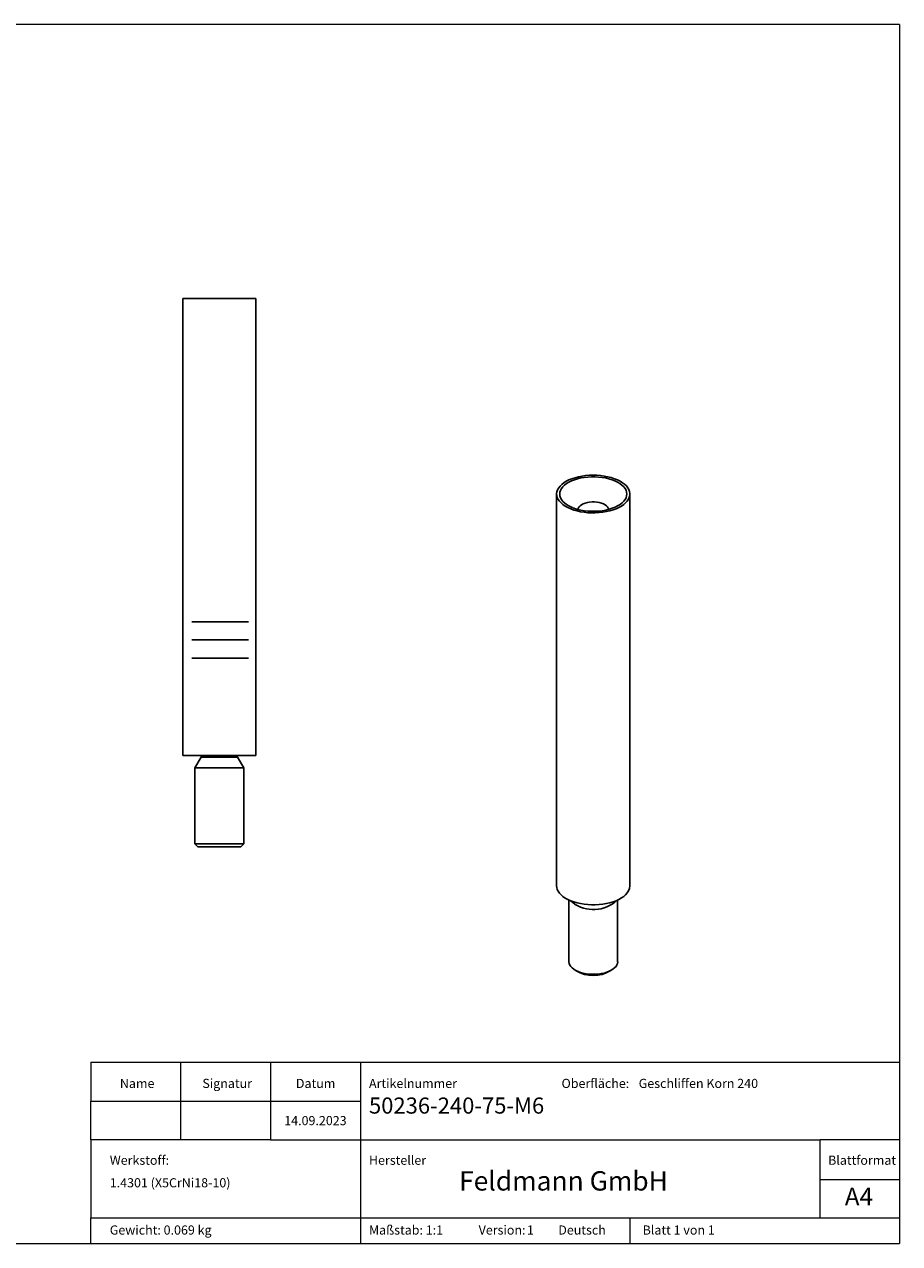
# Model space of a CAD drawing. Units: millimetres. Extents: x 5 to 292, y 5 to 205.
# Drawn here: x 149 to 292, y 5 to 205 of the extents above; entities that cross this region are included whole.
import ezdxf

# ---------------------------------------------------------------- set-up
doc = ezdxf.new("R2010")
doc.units = ezdxf.units.MM
doc.linetypes.add('CENTERX2', pattern=[20.32, 12.7, -2.54, 2.54, -2.54])
for name, color, linetype in [('FORMAT', 7, 'Continuous'), ('HERSTELLER_HINTER_BILD', 7, 'Continuous'), ('SCHRIFTFELD_DEUTSCH', 7, 'Continuous')]:
    doc.layers.add(name, color=color, linetype=linetype)
doc.styles.add('SLDTEXTSTYLE0', font='TXT', dxfattribs={"width": 0.75})
doc.styles.add('SLDTEXTSTYLE1', font='TXT', dxfattribs={"width": 0.692308})

msp = doc.modelspace()

# ---------------------------------------------------------------- linework, layer by layer
at = {"color": 7, "linetype": 'Continuous', "lineweight": 18}
for p, q in [((292, 205), (5, 205)), ((292, 205), (292, 5)), ((159.4, 34.75), (174.13, 34.75)), ((159.4, 34.75), (159.4, 28.38)), ((174.13, 34.75), (188.86, 34.75)), ((174.13, 22), (174.13, 34.75)), ((188.86, 34.75), (203.6, 34.75)), ((188.86, 34.75), (188.86, 22)), ((203.6, 34.75), (292, 34.75)), ((203.6, 34.75), (203.6, 5)), ((159.4, 28.38), (174.13, 28.38)), ((159.4, 22), (159.4, 28.38)), ((174.13, 28.38), (188.86, 28.38)), ((188.86, 28.38), (203.6, 28.38)), ((174.13, 22), (159.4, 22)), ((159.4, 22), (159.4, 9.25)), ((188.86, 22), (174.13, 22)), ((188.86, 22), (203.6, 22)), ((203.6, 22), (279, 22)), ((292, 22), (279, 22)), ((279, 15.49), (279, 22)), ((279, 9.25), (279, 15.49)), ((292, 15.49), (279, 15.49)), ((159.4, 9.25), (292, 9.25)), ((159.4, 5), (159.4, 9.25)), ((247.8, 5), (247.8, 9.25)), ((5, 5), (292, 5))]:
    msp.add_line(p, q, dxfattribs=at)
at = {"color": 7, "linetype": 'Continuous', "lineweight": 25}
for p, q in [((174.46, 160.06), (174.46, 85.06)), ((186.46, 160.06), (174.46, 160.06)), ((186.46, 85.06), (186.46, 160.06)), ((235.77, 127.96), (235.77, 63.67)), ((247.77, 63.67), (247.77, 127.96)), ((186.46, 85.06), (174.46, 85.06)), ((177.46, 84.79), (176.46, 83.06)), ((184.46, 83.06), (183.46, 84.79)), ((176.46, 83.06), (176.46, 70.56)), ((184.46, 83.06), (176.46, 83.06)), ((184.46, 70.56), (184.46, 83.06)), ((176.46, 70.56), (176.96, 70.06)), ((176.46, 70.56), (184.46, 70.56)), ((183.96, 70.06), (176.96, 70.06)), ((183.96, 70.06), (184.46, 70.56)), ((237.77, 61.37), (237.77, 51.24)), ((245.77, 51.24), (245.77, 61.37)), ((238.57, 50), (238.97, 49.73)), ((244.57, 49.73), (244.97, 50))]:
    msp.add_line(p, q, dxfattribs=at)
at = {"color": 8, "linetype": 'Continuous', "lineweight": 25}
msp.add_line((183.46, 84.79), (177.46, 84.79), dxfattribs=at)
at = {"color": 7, "linetype": 'Continuous', "lineweight": 25, "flags": 128}
for points in [[(247.08, 126.52), (246.76, 126.24), (246.39, 125.99), (245.97, 125.75), (245.51, 125.54), (245.01, 125.36), (244.47, 125.2), (243.91, 125.07), (243.32, 124.97), (242.72, 124.91), (242.1, 124.87), (241.48, 124.87), (240.87, 124.9), (240.26, 124.97), (239.68, 125.06), (239.11, 125.19), (238.57, 125.34), (238.07, 125.53), (237.6, 125.74), (237.18, 125.97), (236.81, 126.22), (236.49, 126.5), (236.22, 126.78), (236.02, 127.08), (235.87, 127.39), (235.79, 127.71), (235.77, 128.03), (235.82, 128.34), (235.93, 128.66), (236.1, 128.96), (236.33, 129.26), (236.62, 129.54), (236.96, 129.8), (237.35, 130.05), (237.79, 130.27), (238.28, 130.47), (238.8, 130.64), (239.35, 130.78), (239.93, 130.9), (240.52, 130.98), (241.13, 131.03), (241.75, 131.05), (242.37, 131.03), (242.98, 130.98), (243.57, 130.91), (244.15, 130.79), (244.71, 130.65), (245.23, 130.48), (245.72, 130.29), (246.16, 130.07), (246.56, 129.82), (246.9, 129.56), (247.2, 129.28), (247.43, 128.98), (247.61, 128.68), (247.72, 128.37), (247.77, 128.05), (247.76, 127.73), (247.68, 127.41), (247.54, 127.11), (247.34, 126.8), (247.08, 126.52)], [(239.2, 125.45), (239.75, 125.32), (240.31, 125.23), (240.89, 125.16), (241.48, 125.13), (242.08, 125.13), (242.67, 125.16), (243.25, 125.23), (243.82, 125.33), (244.36, 125.46), (244.87, 125.62), (245.34, 125.8), (245.77, 126.01), (246.16, 126.25), (246.49, 126.5), (246.77, 126.77), (246.99, 127.06), (247.14, 127.35), (247.24, 127.66), (247.27, 127.96), (247.24, 128.27), (247.14, 128.57), (246.98, 128.87), (246.76, 129.15), (246.48, 129.42), (246.14, 129.68), (245.76, 129.91), (245.32, 130.12), (244.85, 130.31), (244.34, 130.46), (243.8, 130.59), (243.23, 130.69), (242.65, 130.75), (242.06, 130.79), (241.46, 130.79), (240.87, 130.75), (240.29, 130.69), (239.73, 130.59), (239.19, 130.46), (238.68, 130.3), (238.2, 130.11), (237.77, 129.9), (237.39, 129.67), (237.05, 129.41), (236.78, 129.14), (236.56, 128.86), (236.4, 128.56), (236.3, 128.26), (236.27, 127.95), (236.3, 127.65), (236.4, 127.34), (236.56, 127.05), (236.78, 126.76), (237.06, 126.49), (237.4, 126.24), (237.79, 126.01), (238.22, 125.8), (238.69, 125.61), (239.2, 125.45)], [(239.27, 125.43), (239.27, 125.44), (239.32, 125.65), (239.44, 125.85), (239.61, 126.03), (239.84, 126.2), (240.12, 126.35), (240.44, 126.48), (240.8, 126.57), (241.18, 126.64), (241.58, 126.67), (241.98, 126.67), (242.37, 126.64), (242.76, 126.57), (243.11, 126.47), (243.43, 126.35), (243.71, 126.2), (243.94, 126.03), (244.11, 125.84), (244.22, 125.64), (244.27, 125.44), (244.27, 125.43)], [(247.08, 62.23), (246.76, 61.95), (246.39, 61.7), (245.97, 61.47), (245.51, 61.25), (245.01, 61.07), (244.47, 60.91), (243.91, 60.78), (243.32, 60.68), (242.72, 60.62), (242.1, 60.58), (241.48, 60.58), (240.87, 60.61), (240.26, 60.68), (239.68, 60.77), (239.11, 60.9), (238.57, 61.06), (238.07, 61.24), (237.6, 61.45), (237.18, 61.68), (236.81, 61.94), (236.49, 62.21), (236.22, 62.5), (236.02, 62.8), (235.87, 63.1), (235.79, 63.42), (235.77, 63.67)], [(245.54, 61.27), (245.51, 61.23), (245.31, 60.99)], [(237.77, 51.24), (237.77, 51.21), (237.81, 50.95), (237.91, 50.69), (238.08, 50.45), (238.3, 50.22), (238.58, 50), (238.9, 49.81), (239.27, 49.63), (239.69, 49.48), (240.13, 49.36), (240.6, 49.27), (241.09, 49.21), (241.59, 49.18), (242.09, 49.19), (242.59, 49.22), (243.07, 49.29), (243.54, 49.39), (243.97, 49.52), (244.37, 49.68), (244.73, 49.86), (245.05, 50.06), (245.31, 50.28)]]:
    msp.add_lwpolyline(points, dxfattribs=at)
at = {"color": 7, "linetype": 'Continuous', "lineweight": 25}
for centre, radius, start, end in [((177.17, 84.96), 0.336, 330, 17.335), ((183.75, 84.96), 0.336, 162.665, 210), ((245.72, 63.77), 2.05, 311.3613, 357.2768), ((241.82, 65.51), 5.71, 228.041, 307.706), ((244.42, 51.3), 1.36, 311.1588, 357.4793), ((241.77, 54.57), 5.59, 239.9563, 300.0437)]:
    msp.add_arc(centre, radius, start, end, dxfattribs=at)
at = {"layer": 'FORMAT', "linetype": 'CENTERX2'}
for p, q in [((175.96, 107.02), (185.26, 107.02)), ((175.96, 101.02), (185.26, 101.02))]:
    msp.add_line(p, q, dxfattribs=at)
at = {"layer": 'FORMAT'}
msp.add_line((175.96, 104.02), (185.26, 104.02), dxfattribs=at)

# ---------------------------------------------------------------- texts
at = {"color": 7, "linetype": 'Continuous', "lineweight": 0, "style": 'SLDTEXTSTYLE0'}
for s, insert, char_height, attachment_point in [('50236-240-75-M6', (205, 28.97), 2.6458, 1), ('14.09.2023', (196.22, 25.93), 1.5, 2), ('A4', (283.02, 14.18), 2.91, 1), ('1', (230.89, 7.98), 1.5, 1)]:
    msp.add_mtext(s, dxfattribs=dict(at, insert=insert, char_height=char_height, attachment_point=attachment_point))
at = {"layer": 'HERSTELLER_HINTER_BILD', "color": 7, "insert": (219.77, 16.88), "char_height": 3.175, "attachment_point": 1, "style": 'SLDTEXTSTYLE0'}
msp.add_mtext('Feldmann GmbH', dxfattribs=at)
at = {"layer": 'SCHRIFTFELD_DEUTSCH', "color": 7, "char_height": 1.5}
for s, insert, attachment_point, style in [('Name', (166.99, 32.03), 2, 'SLDTEXTSTYLE0'), ('Signatur', (181.75, 32.03), 2, 'SLDTEXTSTYLE0'), ('Datum', (196.25, 32.03), 2, 'SLDTEXTSTYLE0'), ('Artikelnummer', (205, 32.03), 1, 'SLDTEXTSTYLE0'), ('Oberfläche:', (236.57, 32.03), 1, 'SLDTEXTSTYLE0'), ('Werkstoff:', (162.5, 19.43), 1, 'SLDTEXTSTYLE0'), ('Hersteller', (205, 19.43), 1, 'SLDTEXTSTYLE0'), ('Blattformat', (280.28, 19.43), 1, 'SLDTEXTSTYLE0'), ('1.4301 (X5CrNi18-10)', (162.5, 15.73), 1, 'SLDTEXTSTYLE0'), ('Gewicht: 0.069 kg', (162.5, 7.98), 1, 'SLDTEXTSTYLE0'), ('Maßstab: 1:1', (205, 7.98), 1, 'SLDTEXTSTYLE0'), ('Version:', (222.98, 7.98), 1, 'SLDTEXTSTYLE0'), ('Deutsch', (239.93, 7.98), 2, 'SLDTEXTSTYLE0'), ('Blatt 1 von 1', (249.87, 7.98), 1, 'SLDTEXTSTYLE1')]:
    msp.add_mtext(s, dxfattribs=dict(at, insert=insert, attachment_point=attachment_point, style=style))
at = {"layer": 'SCHRIFTFELD_DEUTSCH', "insert": (249.22, 32.03), "char_height": 1.5, "attachment_point": 1, "style": 'SLDTEXTSTYLE0'}
msp.add_mtext('Geschliffen Korn 240', dxfattribs=at)

doc.saveas('drawing.dxf')
